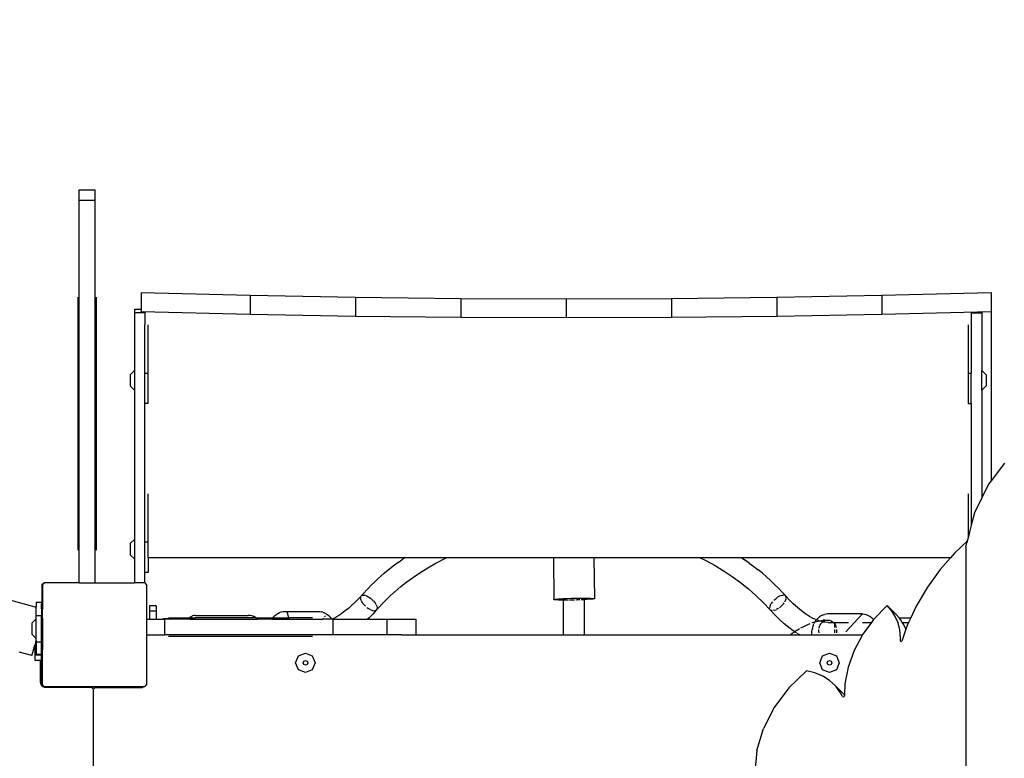
# Model space of a CAD drawing. Units: millimetres. Extents: x 5392 to 9426, y -658 to 2040.
# Drawn here: x 7869 to 7945, y 1220 to 1276 of the extents above; entities that cross this region are included whole.
import ezdxf

# ---------------------------------------------------------------- set-up
doc = ezdxf.new("R2010")
doc.units = ezdxf.units.MM
doc.header["$LTSCALE"] = 100
doc.header["$PDSIZE"] = -1
doc.layers.add('VP-DIM', color=7, linetype='Continuous')
doc.layers.add('VP-HIC', color=6, linetype='Continuous')
doc.layers.add('VP-EQ', color=7, linetype='Continuous', true_color=0x8a3492)
doc.dimstyles.new('Strefa', dxfattribs={"dimtxt": 14, "dimasz": 20, "dimexe": 20, "dimexo": 50, "dimgap": 20, "dimtad": 0, "dimdec": 0, "dimzin": 0, "dimdsep": 46, "dimtxsty": 'Standard', "dimcen": 0.09, "dimadec": 0, "dimazin": 0, "dimtfac": 1, "dimtdec": 4, "dimtofl": 0, "dimtmove": 0, "dimatfit": 3, "dimfxl": 70, "dimfxlon": 1, "dimtolj": 1, "dimtzin": 0, "dimarcsym": 0})

# ---------------------------------------------------------------- blocks, each defined once
blk = doc.blocks.new('*D136')
at = {"layer": 'Defpoints', "color": 0}
for p in [(9072.647, 2019.695), (6679.96, 1549.472), (9072.647, 609.919)]:
    blk.add_point(p, dxfattribs=at)
at = {"layer": 'VP-DIM', "color": 0, "lineweight": -2}
for p, q in [((6679.96, 1949.695), (6679.96, 2039.695)), ((9072.647, 1949.695), (9072.647, 2039.695)), ((6699.96, 2019.695), (7840.762, 2019.695)), ((9052.647, 2019.695), (7932.096, 2019.695))]:
    blk.add_line(p, q, dxfattribs=at)
at = {"layer": 'VP-DIM', "color": 0}
for points in [[(6699.96, 2023.029), (6699.96, 2016.362), (6679.96, 2019.695)], [(9052.647, 2016.362), (9052.647, 2023.029), (9072.647, 2019.695)]]:
    blk.add_solid(points, dxfattribs=at)
at = {"layer": 'VP-DIM', "color": 0, "insert": (7886.429, 2019.695), "char_height": 14, "attachment_point": 5}
blk.add_mtext('\\A1;2393', dxfattribs=at)
blk = doc.blocks.new('*D137')
at = {"layer": 'Defpoints', "color": 0}
for p in [(6840.361, 1709.902), (7271.002, -658.046), (9405.681, -658.046)]:
    blk.add_point(p, dxfattribs=at)
at = {"layer": 'VP-DIM', "color": 0, "lineweight": -2}
for p, q in [((9335.681, 1709.902), (9425.681, 1709.902)), ((9405.681, 1689.902), (9405.681, 580.927)), ((9405.681, -638.046), (9405.681, 489.594)), ((9335.681, -658.046), (9425.681, -658.046))]:
    blk.add_line(p, q, dxfattribs=at)
at = {"layer": 'VP-DIM', "color": 0}
for points in [[(9409.015, 1689.902), (9402.348, 1689.902), (9405.681, 1709.902)], [(9402.348, -638.046), (9409.015, -638.046), (9405.681, -658.046)]]:
    blk.add_solid(points, dxfattribs=at)
at = {"layer": 'VP-DIM', "color": 0, "insert": (9405.681, 535.261), "char_height": 14, "attachment_point": 5, "rotation": 90}
blk.add_mtext('\\A1;2368', dxfattribs=at)
blk = doc.blocks.new('*D138')
at = {"layer": 'Defpoints', "color": 0}
for p in [(8900.873, 1912.837), (6853.716, 1481.038), (8900.873, 680.636)]:
    blk.add_point(p, dxfattribs=at)
at = {"layer": 'VP-HIC', "color": 0, "lineweight": -2}
for p, q in [((6853.716, 1842.837), (6853.716, 1932.837)), ((8900.873, 1842.837), (8900.873, 1932.837)), ((6873.716, 1912.837), (7839.288, 1912.837)), ((8880.873, 1912.837), (7925.955, 1912.837))]:
    blk.add_line(p, q, dxfattribs=at)
at = {"layer": 'VP-HIC', "color": 0}
for points in [[(6873.716, 1916.17), (6873.716, 1909.504), (6853.716, 1912.837)], [(8880.873, 1909.504), (8880.873, 1916.17), (8900.873, 1912.837)]]:
    blk.add_solid(points, dxfattribs=at)
at = {"layer": 'VP-HIC', "color": 0, "insert": (7882.622, 1912.837), "char_height": 14, "attachment_point": 5}
blk.add_mtext('\\A1;2050', dxfattribs=at)
blk = doc.blocks.new('*D139')
at = {"layer": 'Defpoints', "color": 0}
for p in [(6907.818, 1532.827), (7293.886, -458.046), (9214.209, -458.046)]:
    blk.add_point(p, dxfattribs=at)
at = {"layer": 'VP-HIC', "color": 0, "lineweight": -2}
for p, q in [((9144.209, 1532.827), (9234.209, 1532.827)), ((9214.209, 1512.827), (9214.209, 574.559)), ((9214.209, -438.046), (9214.209, 490.225)), ((9144.209, -458.046), (9234.209, -458.046))]:
    blk.add_line(p, q, dxfattribs=at)
at = {"layer": 'VP-HIC', "color": 0}
for points in [[(9217.542, 1512.827), (9210.875, 1512.827), (9214.209, 1532.827)], [(9210.875, -438.046), (9217.542, -438.046), (9214.209, -458.046)]]:
    blk.add_solid(points, dxfattribs=at)
at = {"layer": 'VP-HIC', "color": 0, "insert": (9214.209, 532.392), "char_height": 14, "attachment_point": 5, "rotation": 90}
blk.add_mtext('\\A1;2000', dxfattribs=at)
blk = doc.blocks.new('3260__')
at = {"layer": 'VP-EQ', "color": 0}
for p, q in [((7908.349, -1224.683), (7909.549, -1224.683)), ((7908.349, -1225.481), (7908.349, -1224.683)), ((7909.549, -1224.683), (7909.549, -1225.481)), ((7908.349, -1225.481), (7909.549, -1225.481)), ((7908.349, -1254.822), (7908.349, -1225.481)), ((7909.549, -1225.481), (7909.549, -1254.822)), ((7913.104, -1232.565), (7921.482, -1232.778)), ((7913.104, -1232.565), (7913.104, -1233.873)), ((7969.926, -1232.778), (7978.304, -1232.565)), ((7978.304, -1232.565), (7978.304, -1234.014)), ((7908.249, -1232.909), (7908.249, -1252.305)), ((7909.649, -1232.909), (7909.649, -1252.305)), ((7921.482, -1232.778), (7929.546, -1232.923)), ((7921.482, -1232.778), (7921.482, -1234.226)), ((7929.546, -1232.923), (7929.546, -1234.372)), ((7929.546, -1232.923), (7937.622, -1233.011)), ((7937.622, -1233.011), (7945.704, -1233.04)), ((7937.622, -1233.011), (7937.622, -1234.46)), ((7945.704, -1233.04), (7953.787, -1233.011)), ((7945.704, -1233.04), (7945.704, -1234.489)), ((7953.787, -1233.011), (7961.863, -1232.923)), ((7953.787, -1233.011), (7953.787, -1234.46)), ((7961.863, -1232.923), (7969.926, -1232.778)), ((7961.863, -1232.923), (7961.863, -1234.372)), ((7969.926, -1232.778), (7969.926, -1234.226)), ((7912.591, -1233.873), (7912.591, -1234.109)), ((7913.104, -1233.873), (7912.591, -1233.873)), ((7913.104, -1233.873), (7913.104, -1234.014)), ((7913.104, -1234.092), (7913.104, -1234.014)), ((7913.104, -1234.014), (7921.482, -1234.226)), ((7913.391, -1234.092), (7913.391, -1234.109)), ((7969.926, -1234.226), (7978.304, -1234.014)), ((7976.791, -1234.092), (7976.791, -1234.109)), ((7977.591, -1234.092), (7977.591, -1234.109)), ((7978.304, -1234.014), (7978.304, -1246.993)), ((7913.391, -1234.109), (7912.591, -1234.109)), ((7912.591, -1234.109), (7912.591, -1238.539)), ((7913.391, -1234.109), (7913.391, -1235.052)), ((7921.482, -1234.226), (7929.546, -1234.372)), ((7929.546, -1234.372), (7937.622, -1234.46)), ((7937.622, -1234.46), (7945.704, -1234.489)), ((7945.704, -1234.489), (7953.787, -1234.46)), ((7953.787, -1234.46), (7961.863, -1234.372)), ((7961.863, -1234.372), (7969.926, -1234.226)), ((7976.791, -1234.109), (7977.591, -1234.109)), ((7976.791, -1234.109), (7976.791, -1235.051)), ((7977.591, -1234.109), (7977.591, -1238.539)), ((7913.391, -1238.759), (7913.391, -1235.052)), ((7913.641, -1238.759), (7913.641, -1235.052)), ((7976.541, -1235.051), (7976.541, -1238.758)), ((7976.791, -1235.051), (7976.791, -1238.758)), ((7912.591, -1238.539), (7912.264, -1238.862)), ((7912.591, -1238.539), (7912.591, -1240.039)), ((7977.591, -1238.539), (7977.919, -1238.862)), ((7977.591, -1240.039), (7977.591, -1238.539)), ((7912.264, -1238.862), (7912.264, -1239.717)), ((7913.641, -1238.759), (7913.391, -1238.759)), ((7913.391, -1241.082), (7913.391, -1238.759)), ((7913.641, -1241.082), (7913.641, -1238.759)), ((7976.541, -1238.758), (7976.791, -1238.758)), ((7976.541, -1238.758), (7976.541, -1241.081)), ((7976.791, -1241.081), (7976.791, -1238.758)), ((7977.919, -1238.862), (7977.919, -1239.717)), ((7912.591, -1240.039), (7912.264, -1239.717)), ((7912.591, -1240.039), (7912.591, -1251.489)), ((7977.591, -1240.039), (7977.919, -1239.717)), ((7977.591, -1240.039), (7977.591, -1248.304)), ((7913.641, -1241.082), (7913.391, -1241.082)), ((7913.391, -1251.7), (7913.391, -1241.082)), ((7976.541, -1241.081), (7976.791, -1241.081)), ((7976.791, -1241.081), (7976.791, -1247.992)), ((7867.117, -1246.019), (7905.064, -1256.698)), ((7979.336, -1245.636), (7978.304, -1246.993)), ((7978.1, -1247.26), (7977.591, -1248.304)), ((7978.304, -1246.993), (7978.1, -1247.26)), ((7913.641, -1251.7), (7913.641, -1247.993)), ((7976.541, -1247.992), (7976.541, -1251.383)), ((7976.791, -1247.992), (7976.791, -1250.401)), ((7977.591, -1248.304), (7977.035, -1249.445)), ((7977.035, -1249.445), (7976.791, -1250.401)), ((7976.791, -1250.401), (7976.541, -1251.383)), ((7976.541, -1251.383), (7976.477, -1251.634)), ((7912.591, -1251.489), (7912.264, -1251.811)), ((7912.264, -1251.811), (7912.264, -1252.666)), ((7912.591, -1251.489), (7912.591, -1252.989)), ((7913.641, -1251.7), (7913.391, -1251.7)), ((7913.391, -1254.023), (7913.391, -1251.7)), ((7913.641, -1252.907), (7913.641, -1251.7)), ((7976.477, -1251.634), (7975.535, -1252.524)), ((7976.379, -1252.058), (7976.445, -1251.76)), ((7976.379, -1252.058), (7976.379, -1270.426)), ((7976.477, -1251.634), (7976.445, -1251.76)), ((7912.591, -1252.989), (7912.264, -1252.666)), ((7912.591, -1252.989), (7912.591, -1254.822)), ((7933.33, -1252.907), (7913.641, -1252.907)), ((7913.641, -1252.907), (7913.641, -1254.023)), ((7933.33, -1252.907), (7933.103, -1253.062)), ((7936.528, -1252.907), (7933.33, -1252.907)), ((7935.817, -1253.268), (7936.404, -1252.965)), ((7936.404, -1252.965), (7936.528, -1252.907)), ((7944.728, -1252.907), (7936.528, -1252.907)), ((7944.728, -1252.907), (7944.774, -1256.098)), ((7947.839, -1252.907), (7944.728, -1252.907)), ((7947.839, -1252.907), (7947.884, -1256.025)), ((7955.996, -1252.907), (7947.839, -1252.907)), ((7955.996, -1252.907), (7956.413, -1253.11)), ((7959.19, -1252.907), (7955.996, -1252.907)), ((7959.19, -1252.907), (7959.403, -1253.051)), ((7975.198, -1252.907), (7959.19, -1252.907)), ((7975.198, -1252.907), (7974.411, -1253.799)), ((7975.535, -1252.524), (7975.198, -1252.907)), ((7932.541, -1253.471), (7932.052, -1253.853)), ((7932.82, -1253.264), (7932.541, -1253.471)), ((7932.82, -1253.264), (7933.103, -1253.062)), ((7934.552, -1254.016), (7935.106, -1253.671)), ((7935.106, -1253.671), (7935.676, -1253.345)), ((7935.676, -1253.345), (7935.817, -1253.268)), ((7956.413, -1253.11), (7957.133, -1253.5)), ((7957.133, -1253.5), (7957.785, -1253.89)), ((7959.754, -1253.301), (7959.403, -1253.051)), ((7959.754, -1253.301), (7960.098, -1253.558)), ((7960.098, -1253.558), (7960.434, -1253.822)), ((7913.387, -1254.822), (7913.391, -1254.023)), ((7913.641, -1254.023), (7913.391, -1254.023)), ((7931.504, -1254.315), (7931.25, -1254.542)), ((7931.764, -1254.092), (7931.504, -1254.315)), ((7931.764, -1254.092), (7931.788, -1254.072)), ((7932.052, -1253.853), (7931.788, -1254.072)), ((7933.493, -1254.757), (7934.013, -1254.378)), ((7934.013, -1254.378), (7934.552, -1254.016)), ((7957.785, -1253.89), (7957.812, -1253.908)), ((7957.812, -1253.908), (7957.829, -1253.918)), ((7957.829, -1253.918), (7958.453, -1254.332)), ((7958.453, -1254.332), (7959.095, -1254.801)), ((7960.763, -1254.092), (7960.434, -1253.822)), ((7960.763, -1254.092), (7961.084, -1254.368)), ((7961.397, -1254.651), (7961.084, -1254.368)), ((7974.411, -1253.799), (7973.418, -1255.163)), ((7905.518, -1254.93), (7905.667, -1254.822)), ((7905.518, -1256.826), (7905.518, -1254.93)), ((7905.544, -1254.99), (7905.667, -1254.822)), ((7905.544, -1254.99), (7905.544, -1256.834)), ((7908.349, -1254.822), (7905.667, -1254.822)), ((7908.349, -1254.822), (7909.549, -1254.822)), ((7909.549, -1254.822), (7912.591, -1254.822)), ((7913.387, -1254.822), (7912.591, -1254.822)), ((7913.387, -1254.822), (7913.544, -1255.038)), ((7913.544, -1257.605), (7913.544, -1255.038)), ((7930.086, -1255.704), (7930.518, -1255.247)), ((7930.518, -1255.247), (7930.756, -1255.008)), ((7930.756, -1255.008), (7931, -1254.773)), ((7931, -1254.773), (7931.25, -1254.542)), ((7932.577, -1255.5), (7933.039, -1255.111)), ((7933.039, -1255.111), (7933.493, -1254.757)), ((7959.095, -1254.801), (7959.71, -1255.294)), ((7961.397, -1254.651), (7961.698, -1254.937)), ((7961.698, -1254.937), (7961.991, -1255.228)), ((7962.275, -1255.525), (7961.991, -1255.228)), ((7973.418, -1255.163), (7972.567, -1256.598)), ((7929.953, -1255.859), (7929.752, -1256.074)), ((7929.931, -1255.927), (7929.93, -1256.009)), ((7929.952, -1256.103), (7929.93, -1256.009)), ((7929.953, -1255.859), (7929.931, -1255.927)), ((7929.996, -1255.809), (7929.953, -1255.859)), ((7930.004, -1255.805), (7929.996, -1255.809)), ((7930.004, -1255.805), (7930.086, -1255.704)), ((7930.004, -1255.805), (7930.059, -1255.778)), ((7930.059, -1255.778), (7930.139, -1255.766)), ((7930.139, -1255.766), (7930.234, -1255.775)), ((7930.34, -1255.804), (7930.234, -1255.775)), ((7930.34, -1255.804), (7930.444, -1255.848)), ((7930.454, -1255.852), (7930.444, -1255.848)), ((7930.454, -1255.852), (7930.569, -1255.915)), ((7930.572, -1255.917), (7930.569, -1255.915)), ((7930.572, -1255.917), (7930.691, -1255.997)), ((7930.691, -1255.997), (7930.805, -1256.09)), ((7931.666, -1256.361), (7932.112, -1255.923)), ((7932.112, -1255.923), (7932.553, -1255.52)), ((7932.553, -1255.52), (7932.577, -1255.5)), ((7945.728, -1256.019), (7946.123, -1256.005)), ((7946.123, -1256.005), (7946.532, -1255.996)), ((7946.532, -1255.996), (7946.928, -1255.991)), ((7946.928, -1255.991), (7947.082, -1255.992)), ((7947.082, -1255.992), (7947.082, -1256.115)), ((7947.082, -1255.992), (7947.283, -1255.992)), ((7947.283, -1255.992), (7947.573, -1255.999)), ((7947.573, -1255.999), (7947.778, -1256.01)), ((7947.778, -1256.01), (7947.884, -1256.025)), ((7959.71, -1255.294), (7960.295, -1255.811)), ((7960.295, -1255.811), (7960.844, -1256.343)), ((7961.787, -1256.036), (7961.929, -1255.933)), ((7962.073, -1255.852), (7961.929, -1255.933)), ((7962.211, -1255.796), (7962.073, -1255.852)), ((7962.211, -1255.796), (7962.336, -1255.769)), ((7962.275, -1255.525), (7962.524, -1255.804)), ((7962.442, -1255.771), (7962.336, -1255.769)), ((7962.524, -1255.804), (7962.442, -1255.771)), ((7962.577, -1255.864), (7962.524, -1255.804)), ((7962.828, -1256.132), (7962.577, -1255.864)), ((7962.599, -1255.949), (7962.577, -1255.864)), ((7962.591, -1256.03), (7962.599, -1255.949)), ((7905.064, -1256.303), (7905.464, -1256.303)), ((7905.064, -1256.303), (7905.064, -1256.698)), ((7905.064, -1257.328), (7905.064, -1256.698)), ((7905.464, -1256.303), (7905.464, -1256.444)), ((7905.464, -1256.749), (7905.464, -1256.444)), ((7905.464, -1256.811), (7905.464, -1256.749)), ((7913.764, -1256.588), (7913.761, -1256.588)), ((7913.761, -1256.588), (7913.761, -1256.97)), ((7913.765, -1256.97), (7913.764, -1256.588)), ((7914.264, -1256.588), (7913.764, -1256.588)), ((7914.264, -1256.588), (7914.265, -1256.97)), ((7929.258, -1256.559), (7929.009, -1256.777)), ((7929.506, -1256.324), (7929.258, -1256.559)), ((7929.752, -1256.074), (7929.506, -1256.324)), ((7929.952, -1256.103), (7929.984, -1256.182)), ((7930.057, -1256.314), (7930.005, -1256.224)), ((7930.116, -1256.397), (7930.057, -1256.314)), ((7930.121, -1256.403), (7930.136, -1256.424)), ((7930.136, -1256.424), (7930.231, -1256.532)), ((7930.31, -1256.608), (7930.231, -1256.532)), ((7930.421, -1256.702), (7930.451, -1256.727)), ((7930.451, -1256.727), (7930.542, -1256.788)), ((7930.805, -1256.09), (7930.911, -1256.192)), ((7930.927, -1256.209), (7931.005, -1256.3)), ((7931.005, -1256.3), (7931.085, -1256.41)), ((7931.147, -1256.518), (7931.085, -1256.41)), ((7931.147, -1256.518), (7931.19, -1256.621)), ((7931.19, -1256.621), (7931.212, -1256.715)), ((7931.212, -1256.715), (7931.211, -1256.797)), ((7931.268, -1256.784), (7931.666, -1256.361)), ((7944.774, -1256.098), (7944.88, -1256.077)), ((7944.775, -1256.116), (7944.774, -1256.098)), ((7944.881, -1256.131), (7944.775, -1256.116)), ((7944.88, -1256.077), (7945.084, -1256.057)), ((7945.086, -1256.143), (7944.881, -1256.131)), ((7945.084, -1256.057), (7945.373, -1256.037)), ((7945.376, -1256.149), (7945.086, -1256.143)), ((7945.373, -1256.037), (7945.484, -1256.031)), ((7945.484, -1256.149), (7945.376, -1256.149)), ((7945.484, -1256.031), (7945.728, -1256.019)), ((7945.484, -1256.031), (7945.484, -1256.149)), ((7945.484, -1256.149), (7945.484, -1258.802)), ((7945.537, -1256.149), (7945.484, -1256.149)), ((7945.61, -1256.15), (7945.56, -1256.149)), ((7945.731, -1256.15), (7945.642, -1256.15)), ((7945.879, -1256.148), (7945.731, -1256.15)), ((7946.03, -1256.147), (7945.977, -1256.147)), ((7946.127, -1256.146), (7946.053, -1256.146)), ((7946.344, -1256.14), (7946.127, -1256.146)), ((7946.536, -1256.136), (7946.454, -1256.138)), ((7946.749, -1256.128), (7946.536, -1256.136)), ((7946.932, -1256.122), (7946.87, -1256.124)), ((7947.082, -1256.115), (7946.932, -1256.122)), ((7947.286, -1256.105), (7947.082, -1256.115)), ((7947.082, -1256.115), (7947.082, -1258.802)), ((7947.575, -1256.085), (7947.286, -1256.105)), ((7947.779, -1256.064), (7947.575, -1256.085)), ((7947.885, -1256.044), (7947.779, -1256.064)), ((7947.884, -1256.025), (7947.885, -1256.044)), ((7960.844, -1256.343), (7961.336, -1256.86)), ((7961.324, -1256.669), (7961.314, -1256.775)), ((7961.366, -1256.548), (7961.324, -1256.669)), ((7961.366, -1256.548), (7961.437, -1256.418)), ((7961.535, -1256.284), (7961.437, -1256.418)), ((7961.653, -1256.155), (7961.787, -1256.036)), ((7962.126, -1256.688), (7962.065, -1256.732)), ((7962.126, -1256.688), (7962.259, -1256.569)), ((7962.259, -1256.569), (7962.378, -1256.44)), ((7962.378, -1256.44), (7962.442, -1256.353)), ((7962.486, -1256.287), (7962.547, -1256.176)), ((7962.547, -1256.176), (7962.589, -1256.055)), ((7962.59, -1256.043), (7962.589, -1256.055)), ((7963.136, -1256.436), (7962.828, -1256.132)), ((7963.446, -1256.716), (7963.136, -1256.436)), ((7963.757, -1256.97), (7963.446, -1256.716)), ((7970.325, -1256.562), (7969.322, -1257.603)), ((7970.677, -1256.951), (7970.325, -1256.562)), ((7970.995, -1257.233), (7970.325, -1256.562)), ((7972.567, -1256.598), (7972.141, -1257.508)), ((7905.064, -1257.328), (7905.464, -1257.328)), ((7905.064, -1257.589), (7905.064, -1257.328)), ((7905.464, -1256.811), (7905.464, -1256.816)), ((7905.464, -1256.811), (7905.518, -1256.826)), ((7905.464, -1256.816), (7905.464, -1257.328)), ((7905.465, -1257.811), (7905.464, -1257.328)), ((7905.518, -1256.826), (7905.544, -1256.834)), ((7905.518, -1257.621), (7905.518, -1256.826)), ((7905.544, -1257.528), (7905.544, -1256.834)), ((7913.761, -1256.97), (7913.761, -1257.605)), ((7913.761, -1256.97), (7913.765, -1256.97)), ((7913.765, -1257.605), (7913.765, -1256.97)), ((7913.765, -1256.97), (7914.265, -1256.97)), ((7914.265, -1256.97), (7914.265, -1257.605)), ((7915.217, -1257.505), (7916.766, -1257.505)), ((7916.686, -1257.57), (7916.766, -1257.505)), ((7916.766, -1257.505), (7916.77, -1257.502)), ((7916.77, -1257.502), (7916.86, -1257.444)), ((7916.77, -1257.502), (7917.251, -1257.505)), ((7916.86, -1257.444), (7916.955, -1257.397)), ((7916.955, -1257.397), (7917.053, -1257.362)), ((7917.066, -1257.358), (7917.053, -1257.362)), ((7917.167, -1257.336), (7917.066, -1257.358)), ((7917.27, -1257.325), (7917.167, -1257.336)), ((7921.907, -1257.505), (7917.251, -1257.505)), ((7917.27, -1257.325), (7921.318, -1257.326)), ((7921.466, -1257.328), (7921.318, -1257.326)), ((7921.611, -1257.356), (7921.466, -1257.328)), ((7921.751, -1257.408), (7921.611, -1257.356)), ((7921.751, -1257.408), (7921.705, -1257.486)), ((7921.883, -1257.485), (7921.751, -1257.408)), ((7921.907, -1257.505), (7921.883, -1257.485)), ((7922.004, -1257.583), (7921.907, -1257.505)), ((7921.907, -1257.505), (7923.196, -1257.505)), ((7923.131, -1257.593), (7923.196, -1257.505)), ((7923.196, -1257.505), (7923.227, -1257.463)), ((7923.196, -1257.505), (7924.449, -1257.505)), ((7923.227, -1257.463), (7923.335, -1257.347)), ((7923.335, -1257.347), (7923.455, -1257.247)), ((7923.455, -1257.247), (7923.584, -1257.164)), ((7923.584, -1257.164), (7923.72, -1257.1)), ((7923.72, -1257.1), (7923.862, -1257.055)), ((7923.862, -1257.055), (7924.008, -1257.029)), ((7924.008, -1257.029), (7924.155, -1257.024)), ((7924.155, -1257.024), (7926.355, -1257.024)), ((7924.199, -1257.029), (7926.355, -1257.024)), ((7924.449, -1257.505), (7924.301, -1257.04)), ((7924.481, -1257.605), (7924.449, -1257.505)), ((7926.249, -1257.505), (7924.449, -1257.505)), ((7926.355, -1257.024), (7926.725, -1257.024)), ((7926.725, -1257.024), (7926.829, -1257.031)), ((7926.829, -1257.031), (7926.932, -1257.049)), ((7926.954, -1257.054), (7926.932, -1257.049)), ((7927.055, -1257.082), (7926.954, -1257.054)), ((7927.055, -1257.082), (7927.153, -1257.119)), ((7927.249, -1257.166), (7927.153, -1257.119)), ((7927.258, -1257.343), (7927.185, -1257.433)), ((7927.249, -1257.166), (7927.341, -1257.222)), ((7927.341, -1257.222), (7927.428, -1257.287)), ((7927.443, -1257.299), (7927.428, -1257.287)), ((7927.525, -1257.372), (7927.443, -1257.299)), ((7927.525, -1257.372), (7927.601, -1257.452)), ((7927.601, -1257.452), (7927.671, -1257.539)), ((7928.108, -1257.421), (7927.868, -1257.549)), ((7928.263, -1257.329), (7928.108, -1257.421)), ((7928.271, -1257.323), (7928.263, -1257.329)), ((7928.51, -1257.163), (7928.271, -1257.323)), ((7928.35, -1257.276), (7928.271, -1257.323)), ((7928.759, -1256.979), (7928.51, -1257.163)), ((7929.009, -1256.777), (7928.759, -1256.979)), ((7930.594, -1257.495), (7930.478, -1257.605)), ((7930.556, -1256.798), (7930.569, -1256.807)), ((7930.569, -1256.807), (7930.572, -1256.809)), ((7930.688, -1256.872), (7930.572, -1256.809)), ((7930.871, -1257.213), (7930.594, -1257.495)), ((7930.688, -1256.872), (7930.802, -1256.92)), ((7930.802, -1256.92), (7930.863, -1256.936)), ((7931.138, -1256.919), (7930.871, -1257.213)), ((7930.89, -1256.944), (7930.908, -1256.949)), ((7930.908, -1256.949), (7931.003, -1256.958)), ((7931.083, -1256.946), (7931.003, -1256.958)), ((7931.138, -1256.919), (7931.083, -1256.946)), ((7931.138, -1256.919), (7931.146, -1256.915)), ((7931.146, -1256.915), (7931.163, -1256.895)), ((7931.163, -1256.895), (7931.169, -1256.889)), ((7931.169, -1256.889), (7931.186, -1256.868)), ((7931.186, -1256.868), (7931.189, -1256.865)), ((7931.189, -1256.865), (7931.211, -1256.797)), ((7931.189, -1256.865), (7931.241, -1256.807)), ((7931.241, -1256.807), (7931.268, -1256.784)), ((7961.336, -1256.86), (7961.314, -1256.775)), ((7961.389, -1256.921), (7961.336, -1256.86)), ((7961.734, -1257.292), (7961.389, -1256.921)), ((7961.471, -1256.953), (7961.389, -1256.921)), ((7961.489, -1256.953), (7961.471, -1256.953)), ((7961.577, -1256.955), (7961.568, -1256.955)), ((7961.702, -1256.928), (7961.577, -1256.955)), ((7961.702, -1256.928), (7961.82, -1256.88)), ((7962.082, -1257.637), (7961.734, -1257.292)), ((7961.983, -1256.791), (7961.858, -1256.862)), ((7962.004, -1256.776), (7961.983, -1256.791)), ((7964.068, -1257.197), (7963.757, -1256.97)), ((7964.376, -1257.396), (7964.068, -1257.197)), ((7964.563, -1257.504), (7964.376, -1257.396)), ((7964.563, -1257.504), (7964.607, -1257.524)), ((7964.964, -1257.595), (7965.043, -1257.518)), ((7965.058, -1257.507), (7965.043, -1257.518)), ((7965.058, -1257.507), (7965.143, -1257.438)), ((7965.232, -1257.377), (7965.143, -1257.438)), ((7965.326, -1257.326), (7965.232, -1257.377)), ((7965.423, -1257.283), (7965.326, -1257.326)), ((7965.423, -1257.283), (7965.523, -1257.251)), ((7965.647, -1257.223), (7965.523, -1257.251)), ((7965.751, -1257.211), (7965.647, -1257.223)), ((7965.855, -1257.208), (7965.751, -1257.211)), ((7965.865, -1257.209), (7965.855, -1257.208)), ((7966.187, -1257.209), (7965.865, -1257.209)), ((7968.447, -1257.208), (7966.187, -1257.209)), ((7968.3, -1257.213), (7966.187, -1257.209)), ((7967.17, -1258.571), (7968.447, -1257.208)), ((7968.447, -1257.208), (7968.593, -1257.223)), ((7968.593, -1257.223), (7968.737, -1257.259)), ((7968.737, -1257.259), (7968.877, -1257.314)), ((7968.877, -1257.314), (7969.009, -1257.387)), ((7969.009, -1257.387), (7969.134, -1257.479)), ((7969.134, -1257.479), (7969.248, -1257.587)), ((7970.961, -1257.398), (7970.677, -1256.951)), ((7971.173, -1257.895), (7970.961, -1257.398)), ((7971.243, -1257.508), (7970.995, -1257.233)), ((7971.243, -1257.508), (7972.141, -1257.508)), ((7971.348, -1257.623), (7971.243, -1257.508)), ((7972.141, -1257.508), (7971.978, -1257.857)), ((7905.064, -1257.589), (7904.736, -1257.911)), ((7904.736, -1257.911), (7904.736, -1258.766)), ((7905.064, -1259.089), (7905.064, -1257.589)), ((7905.464, -1257.815), (7905.465, -1257.811)), ((7905.465, -1258.131), (7905.464, -1257.815)), ((7905.464, -1259.356), (7905.465, -1258.131)), ((7905.465, -1257.811), (7905.518, -1257.621)), ((7905.518, -1257.621), (7905.544, -1257.528)), ((7905.518, -1259.933), (7905.518, -1257.621)), ((7905.544, -1257.528), (7905.544, -1259.959)), ((7913.544, -1257.605), (7913.761, -1257.605)), ((7913.544, -1258.805), (7913.544, -1257.605)), ((7913.761, -1257.605), (7913.765, -1257.605)), ((7913.765, -1257.605), (7914.265, -1257.605)), ((7914.265, -1257.605), (7914.736, -1257.605)), ((7914.736, -1257.59), (7914.829, -1257.59)), ((7914.736, -1257.59), (7914.736, -1257.605)), ((7914.736, -1257.605), (7914.829, -1257.605)), ((7914.829, -1257.59), (7914.829, -1257.605)), ((7915.009, -1257.59), (7914.829, -1257.59)), ((7914.829, -1257.605), (7914.934, -1257.605)), ((7914.934, -1258.805), (7914.934, -1257.605)), ((7915.009, -1257.605), (7914.934, -1257.605)), ((7915.009, -1257.59), (7915.009, -1257.605)), ((7915.336, -1257.59), (7915.009, -1257.59)), ((7915.336, -1257.605), (7915.009, -1257.605)), ((7915.336, -1257.59), (7915.336, -1257.605)), ((7915.423, -1257.59), (7915.336, -1257.59)), ((7915.423, -1257.605), (7915.336, -1257.605)), ((7915.423, -1257.605), (7915.423, -1257.59)), ((7915.423, -1257.59), (7915.75, -1257.59)), ((7915.75, -1257.605), (7915.423, -1257.605)), ((7915.75, -1257.59), (7915.75, -1257.605)), ((7915.75, -1257.59), (7915.93, -1257.59)), ((7915.93, -1257.605), (7915.75, -1257.605)), ((7915.93, -1257.59), (7916.024, -1257.59)), ((7915.93, -1257.605), (7915.93, -1257.59)), ((7916.024, -1257.605), (7915.93, -1257.605)), ((7916.024, -1257.59), (7916.024, -1257.605)), ((7916.024, -1257.59), (7916.357, -1257.59)), ((7916.373, -1257.605), (7916.024, -1257.605)), ((7916.357, -1257.59), (7916.373, -1257.605)), ((7916.667, -1257.59), (7916.357, -1257.59)), ((7916.652, -1257.605), (7916.373, -1257.605)), ((7916.652, -1257.605), (7916.667, -1257.59)), ((7916.881, -1257.605), (7916.652, -1257.605)), ((7916.667, -1257.59), (7916.686, -1257.57)), ((7916.865, -1257.59), (7916.667, -1257.59)), ((7916.865, -1257.59), (7916.881, -1257.605)), ((7916.881, -1257.605), (7921.634, -1257.605)), ((7921.65, -1257.578), (7921.634, -1257.605)), ((7921.634, -1257.605), (7922.023, -1257.605)), ((7922.023, -1257.605), (7922.004, -1257.583)), ((7923.124, -1257.605), (7922.023, -1257.605)), ((7923.124, -1257.605), (7923.131, -1257.593)), ((7923.124, -1257.605), (7924.481, -1257.605)), ((7924.481, -1257.605), (7927.047, -1257.605)), ((7927.11, -1257.527), (7927.047, -1257.605)), ((7927.715, -1257.605), (7927.047, -1257.605)), ((7927.715, -1257.605), (7927.671, -1257.539)), ((7927.745, -1257.605), (7927.715, -1257.605)), ((7927.868, -1257.549), (7927.745, -1257.605)), ((7927.836, -1257.605), (7927.745, -1257.605)), ((7927.836, -1258.805), (7927.836, -1257.605)), ((7927.836, -1257.605), (7930.478, -1257.605)), ((7930.478, -1257.605), (7931.984, -1257.605)), ((7931.984, -1258.805), (7931.984, -1257.605)), ((7931.984, -1257.605), (7934.168, -1257.605)), ((7934.168, -1257.605), (7934.168, -1258.802)), ((7962.434, -1257.954), (7962.082, -1257.637)), ((7962.786, -1258.242), (7962.434, -1257.954)), ((7963.137, -1258.498), (7962.786, -1258.242)), ((7963.704, -1258.281), (7963.982, -1258.133)), ((7963.982, -1258.133), (7964.257, -1258.008)), ((7964.257, -1258.008), (7964.425, -1257.943)), ((7964.639, -1257.87), (7964.55, -1257.897)), ((7964.598, -1258.302), (7964.627, -1258.187)), ((7964.607, -1257.524), (7964.681, -1257.566)), ((7964.858, -1257.642), (7964.607, -1257.524)), ((7964.665, -1258.076), (7964.627, -1258.187)), ((7964.639, -1257.87), (7964.79, -1257.824)), ((7964.665, -1258.076), (7964.711, -1257.969)), ((7964.764, -1257.866), (7964.711, -1257.969)), ((7964.764, -1257.866), (7964.79, -1257.824)), ((7964.79, -1257.824), (7964.824, -1257.769)), ((7964.79, -1257.824), (7964.906, -1257.788)), ((7964.824, -1257.769), (7964.891, -1257.679)), ((7964.907, -1257.66), (7964.858, -1257.642)), ((7964.907, -1257.66), (7964.891, -1257.679)), ((7964.906, -1257.788), (7965.123, -1257.74)), ((7964.964, -1257.595), (7964.907, -1257.66)), ((7965.123, -1257.74), (7964.907, -1257.66)), ((7965.114, -1258.285), (7965.123, -1258.235)), ((7965.123, -1257.74), (7965.167, -1257.73)), ((7965.147, -1257.749), (7965.123, -1257.74)), ((7965.123, -1258.235), (7965.172, -1258.099)), ((7965.388, -1257.815), (7965.147, -1257.749)), ((7965.167, -1257.73), (7965.421, -1257.695)), ((7965.172, -1258.099), (7965.241, -1257.976)), ((7965.241, -1257.976), (7965.286, -1257.921)), ((7965.285, -1257.798), (7965.389, -1257.818)), ((7965.328, -1257.869), (7965.389, -1257.818)), ((7965.392, -1257.816), (7965.388, -1257.815)), ((7965.389, -1257.818), (7965.392, -1257.816)), ((7965.392, -1257.816), (7965.431, -1257.783)), ((7965.392, -1257.816), (7965.429, -1257.827)), ((7965.546, -1257.685), (7965.421, -1257.695)), ((7965.554, -1257.844), (7965.429, -1257.827)), ((7965.431, -1257.783), (7965.546, -1257.72)), ((7965.546, -1257.72), (7965.668, -1257.684)), ((7965.546, -1257.685), (7965.668, -1257.684)), ((7965.814, -1257.859), (7965.554, -1257.844)), ((7965.668, -1257.684), (7965.794, -1257.674)), ((7965.794, -1257.674), (7965.92, -1257.691)), ((7965.814, -1257.859), (7966.211, -1257.859)), ((7965.92, -1257.691), (7966.04, -1257.735)), ((7966.04, -1257.735), (7966.152, -1257.804)), ((7966.152, -1257.804), (7966.211, -1257.859)), ((7966.211, -1257.859), (7967.376, -1257.858)), ((7966.211, -1257.859), (7966.247, -1257.892)), ((7966.272, -1257.924), (7966.284, -1257.939)), ((7966.284, -1257.939), (7966.284, -1258.257)), ((7966.284, -1257.939), (7966.334, -1258.007)), ((7966.334, -1258.007), (7966.398, -1258.135)), ((7966.398, -1258.135), (7966.434, -1258.253)), ((7968.433, -1257.858), (7969.135, -1257.858)), ((7969.135, -1257.858), (7968.474, -1258.76)), ((7969.293, -1257.642), (7969.135, -1257.858)), ((7969.248, -1257.587), (7969.293, -1257.642)), ((7969.322, -1257.603), (7969.293, -1257.642)), ((7971.309, -1258.433), (7971.173, -1257.895)), ((7971.497, -1257.857), (7971.348, -1257.623)), ((7971.497, -1257.857), (7971.978, -1257.857)), ((7971.632, -1258.07), (7971.497, -1257.857)), ((7971.766, -1258.385), (7971.632, -1258.07)), ((7971.872, -1258.082), (7971.766, -1258.385)), ((7971.978, -1257.857), (7971.872, -1258.082)), ((7905.064, -1259.089), (7904.736, -1258.766)), ((7913.544, -1258.805), (7913.685, -1258.805)), ((7913.544, -1258.883), (7913.544, -1258.805)), ((7913.544, -1258.883), (7913.561, -1258.861)), ((7913.544, -1262.571), (7913.544, -1258.883)), ((7913.561, -1258.861), (7913.603, -1258.829)), ((7913.603, -1258.829), (7913.651, -1258.809)), ((7913.651, -1258.809), (7913.685, -1258.805)), ((7913.685, -1258.805), (7914.934, -1258.805)), ((7927.836, -1258.805), (7914.934, -1258.805)), ((7915.217, -1258.905), (7926.249, -1258.905)), ((7931.984, -1258.805), (7927.836, -1258.805)), ((7933.108, -1258.805), (7931.984, -1258.805)), ((7933.108, -1258.805), (7934.168, -1258.802)), ((7934.168, -1258.802), (7945.484, -1258.802)), ((7945.484, -1258.802), (7947.082, -1258.802)), ((7947.082, -1258.802), (7962.904, -1258.802)), ((7962.904, -1258.802), (7963.056, -1258.69)), ((7962.904, -1258.802), (7963.628, -1258.802)), ((7963.056, -1258.69), (7963.241, -1258.566)), ((7963.241, -1258.566), (7963.137, -1258.498)), ((7963.241, -1258.566), (7963.335, -1258.503)), ((7963.386, -1258.659), (7963.241, -1258.566)), ((7963.423, -1258.449), (7963.335, -1258.503)), ((7963.423, -1258.449), (7963.622, -1258.33)), ((7963.483, -1258.721), (7963.432, -1258.689)), ((7963.628, -1258.802), (7963.539, -1258.753)), ((7963.628, -1258.802), (7964.566, -1258.802)), ((7963.7, -1258.283), (7963.704, -1258.281)), ((7964.559, -1258.658), (7964.563, -1258.538)), ((7964.563, -1258.777), (7964.559, -1258.658)), ((7964.563, -1258.538), (7964.576, -1258.419)), ((7964.563, -1258.777), (7964.566, -1258.802)), ((7964.566, -1258.802), (7965.153, -1258.802)), ((7964.598, -1258.302), (7964.576, -1258.419)), ((7965.094, -1258.527), (7965.096, -1258.401)), ((7965.111, -1258.657), (7965.094, -1258.527)), ((7965.153, -1258.802), (7965.149, -1258.792)), ((7965.153, -1258.802), (7967.738, -1258.802)), ((7966.284, -1258.401), (7966.284, -1258.657)), ((7966.458, -1258.567), (7966.441, -1258.657)), ((7966.458, -1258.401), (7966.461, -1258.419)), ((7966.461, -1258.419), (7966.458, -1258.567)), ((7967.738, -1258.802), (7968.451, -1258.802)), ((7968.451, -1258.802), (7967.807, -1259.998)), ((7968.474, -1258.76), (7968.451, -1258.802)), ((7971.366, -1259.003), (7971.309, -1258.433)), ((7971.354, -1259.299), (7971.366, -1259.003)), ((7971.766, -1258.385), (7971.448, -1259.294)), ((7904.8, -1260.17), (7904.96, -1259.603)), ((7905.027, -1259.367), (7904.96, -1259.603)), ((7904.96, -1259.603), (7904.961, -1260.367)), ((7904.96, -1259.603), (7904.964, -1260.367)), ((7905.027, -1259.367), (7905.064, -1259.237)), ((7905.064, -1259.367), (7905.027, -1259.367)), ((7905.064, -1259.237), (7905.064, -1259.089)), ((7905.064, -1259.237), (7905.064, -1259.356)), ((7905.064, -1259.356), (7905.464, -1259.356)), ((7905.064, -1259.367), (7905.064, -1259.356)), ((7905.064, -1259.367), (7905.064, -1260.303)), ((7905.465, -1259.367), (7905.464, -1259.356)), ((7905.464, -1259.83), (7905.465, -1259.367)), ((7971.354, -1259.299), (7971.373, -1259.333)), ((7971.373, -1259.333), (7971.416, -1259.331)), ((7971.416, -1259.331), (7971.448, -1259.294)), ((7904.732, -1260.405), (7903.764, -1260.133)), ((7904.732, -1260.405), (7904.8, -1260.17)), ((7904.961, -1260.367), (7904.961, -1260.749)), ((7904.964, -1260.367), (7904.961, -1260.367)), ((7904.964, -1260.367), (7904.964, -1260.749)), ((7905.464, -1260.367), (7904.964, -1260.367)), ((7905.064, -1260.303), (7905.464, -1260.303)), ((7905.465, -1259.88), (7905.464, -1259.83)), ((7905.464, -1260.176), (7905.465, -1259.88)), ((7905.464, -1260.303), (7905.464, -1260.176)), ((7905.464, -1260.367), (7905.464, -1260.303)), ((7905.464, -1260.749), (7905.464, -1260.367)), ((7905.518, -1259.933), (7905.465, -1259.88)), ((7905.544, -1259.959), (7905.518, -1259.933)), ((7905.518, -1262.679), (7905.518, -1259.933)), ((7905.544, -1262.619), (7905.544, -1259.959)), ((7924.961, -1260.958), (7925.18, -1260.428)), ((7925.18, -1260.428), (7925.711, -1260.208)), ((7925.711, -1260.208), (7926.241, -1260.428)), ((7926.241, -1260.428), (7926.461, -1260.958)), ((7965.16, -1260.958), (7965.38, -1260.428)), ((7965.38, -1260.428), (7965.91, -1260.208)), ((7965.91, -1260.208), (7966.441, -1260.428)), ((7966.441, -1260.428), (7966.66, -1260.958)), ((7967.807, -1259.998), (7967.341, -1261.282)), ((7904.961, -1260.749), (7904.964, -1260.749)), ((7904.964, -1260.749), (7905.377, -1260.749)), ((7905.377, -1260.749), (7905.377, -1262.431)), ((7905.377, -1260.749), (7905.427, -1260.749)), ((7905.427, -1262.494), (7905.427, -1260.749)), ((7905.464, -1260.749), (7905.427, -1260.749)), ((7925.18, -1261.489), (7924.961, -1260.958)), ((7925.532, -1260.958), (7925.584, -1260.832)), ((7925.584, -1261.085), (7925.532, -1260.958)), ((7925.584, -1260.832), (7925.711, -1260.779)), ((7925.711, -1261.138), (7925.584, -1261.085)), ((7925.711, -1260.779), (7925.838, -1260.832)), ((7925.838, -1261.085), (7925.711, -1261.138)), ((7925.838, -1260.832), (7925.89, -1260.958)), ((7925.89, -1260.958), (7925.838, -1261.085)), ((7926.461, -1260.958), (7926.241, -1261.489)), ((7965.38, -1261.489), (7965.16, -1260.958)), ((7965.731, -1260.958), (7965.784, -1260.832)), ((7965.784, -1261.085), (7965.731, -1260.958)), ((7965.784, -1260.832), (7965.91, -1260.779)), ((7965.91, -1261.138), (7965.784, -1261.085)), ((7965.91, -1260.779), (7966.037, -1260.832)), ((7966.037, -1261.085), (7965.91, -1261.138)), ((7966.037, -1260.832), (7966.09, -1260.958)), ((7966.09, -1260.958), (7966.037, -1261.085)), ((7966.66, -1260.958), (7966.441, -1261.489)), ((7967.341, -1261.282), (7967.088, -1262.573)), ((7925.711, -1261.708), (7925.18, -1261.489)), ((7926.241, -1261.489), (7925.711, -1261.708)), ((7964.139, -1261.556), (7962.791, -1262.87)), ((7964.789, -1261.714), (7964.139, -1261.556)), ((7965.388, -1261.969), (7964.789, -1261.714)), ((7965.91, -1261.708), (7965.38, -1261.489)), ((7965.924, -1262.316), (7965.388, -1261.969)), ((7966.441, -1261.489), (7965.91, -1261.708)), ((7905.377, -1262.431), (7905.385, -1262.494)), ((7905.385, -1262.494), (7905.427, -1262.494)), ((7905.385, -1262.494), (7905.39, -1262.535)), ((7905.39, -1262.535), (7905.43, -1262.631)), ((7905.43, -1262.631), (7905.494, -1262.714)), ((7905.494, -1262.714), (7905.577, -1262.778)), ((7905.714, -1262.822), (7905.518, -1262.679)), ((7905.652, -1262.767), (7905.544, -1262.619)), ((7905.577, -1262.778), (7905.673, -1262.818)), ((7905.652, -1262.767), (7907.184, -1262.767)), ((7905.727, -1262.787), (7907.164, -1262.787)), ((7905.727, -1262.787), (7905.727, -1262.825)), ((7907.13, -1262.822), (7907.164, -1262.787)), ((7907.164, -1262.787), (7907.184, -1262.767)), ((7909.227, -1262.787), (7907.164, -1262.787)), ((7907.184, -1262.767), (7913.322, -1262.767)), ((7909.227, -1262.787), (7909.227, -1262.822)), ((7913.166, -1262.802), (7909.666, -1262.802)), ((7909.666, -1262.822), (7909.666, -1262.802)), ((7913.166, -1262.822), (7913.166, -1262.802)), ((7913.322, -1262.767), (7913.248, -1262.821)), ((7913.248, -1262.821), (7913.303, -1262.799)), ((7913.303, -1262.799), (7913.343, -1262.767)), ((7913.322, -1262.767), (7913.343, -1262.767)), ((7913.343, -1262.767), (7913.402, -1262.767)), ((7913.544, -1262.571), (7913.402, -1262.767)), ((7966.386, -1262.747), (7965.924, -1262.316)), ((7966.766, -1263.256), (7966.386, -1262.747)), ((7967.057, -1263.419), (7966.386, -1262.747)), ((7967.088, -1262.573), (7967.067, -1263.432)), ((7905.673, -1262.818), (7905.714, -1262.822)), ((7905.727, -1262.825), (7905.714, -1262.822)), ((7907.13, -1262.822), (7905.727, -1262.825)), ((7905.727, -1262.825), (7905.777, -1262.831)), ((7905.777, -1262.831), (7907.12, -1262.831)), ((7907.12, -1262.831), (7907.13, -1262.822)), ((7907.12, -1262.831), (7909.227, -1262.831)), ((7909.227, -1262.822), (7907.13, -1262.822)), ((7909.666, -1262.822), (7909.227, -1262.822)), ((7909.227, -1262.822), (7909.227, -1262.831)), ((7909.227, -1262.831), (7909.278, -1262.838)), ((7909.278, -1262.838), (7909.327, -1262.858)), ((7909.327, -1262.858), (7909.368, -1262.89)), ((7909.368, -1262.89), (7909.4, -1262.931)), ((7909.4, -1262.931), (7909.42, -1262.98)), ((7909.42, -1262.98), (7909.427, -1263.031)), ((7909.427, -1263.031), (7909.427, -1320.504)), ((7909.453, -1263.052), (7909.46, -1263)), ((7909.453, -1320.489), (7909.453, -1263.052)), ((7909.46, -1263), (7909.48, -1262.952)), ((7909.48, -1262.952), (7909.511, -1262.911)), ((7909.511, -1262.911), (7909.553, -1262.879)), ((7909.553, -1262.879), (7909.601, -1262.859)), ((7909.601, -1262.859), (7909.653, -1262.852)), ((7909.653, -1262.852), (7909.666, -1262.852)), ((7909.666, -1262.852), (7909.666, -1262.822)), ((7913.166, -1262.822), (7909.666, -1262.822)), ((7909.666, -1262.852), (7913.103, -1262.852)), ((7913.103, -1262.852), (7913.166, -1262.844)), ((7913.248, -1262.821), (7913.166, -1262.822)), ((7913.166, -1262.844), (7913.166, -1262.822)), ((7913.166, -1262.844), (7913.206, -1262.839)), ((7913.206, -1262.839), (7913.248, -1262.821)), ((7962.791, -1262.87), (7961.68, -1264.372)), ((7966.912, -1263.543), (7966.766, -1263.256)), ((7966.912, -1263.543), (7966.965, -1263.574)), ((7966.965, -1263.574), (7967.034, -1263.544)), ((7967.034, -1263.544), (7967.066, -1263.476)), ((7967.067, -1263.432), (7967.057, -1263.419)), ((7967.067, -1263.432), (7967.066, -1263.476)), ((7961.68, -1264.372), (7960.853, -1265.998)), ((7960.344, -1267.678), (7960.853, -1265.998)), ((7960.344, -1267.678), (7960.176, -1269.342))]:
    blk.add_line(p, q, dxfattribs=at)
blk = doc.blocks.new('3260_2d)')
at = {"layer": 'VP-EQ', "color": 0}
blk.add_blockref('3260__', (-34.364, 2487.956), dxfattribs=at)

msp = doc.modelspace()

# ---------------------------------------------------------------- block references
at = {"layer": 'VP-EQ', "color": 0}
msp.add_blockref('3260_2d)', (0, 0), dxfattribs=at)

# ---------------------------------------------------------------- dimensions: what is measured, and where the dimension line sits
at = {"layer": 'VP-DIM', "color": 0}
dim = msp.add_linear_dim(base=(9072.647, 2019.695), p1=(6679.96, 1549.472), p2=(9072.647, 609.919), dimstyle='Strefa', dxfattribs=at)
dim.commit()
dim.dimension.update_dxf_attribs({"geometry": '*D136', "text_midpoint": (7886.429, 2019.695), "dimtype": 160})
dim = msp.add_linear_dim(base=(9405.681, -658.046), p1=(6840.361, 1709.902), p2=(7271.002, -658.046), angle=90, dimstyle='Strefa', dxfattribs=at)
dim.commit()
dim.dimension.update_dxf_attribs({"geometry": '*D137', "text_midpoint": (9405.681, 535.261), "dimtype": 160})
at = {"layer": 'VP-HIC', "color": 0}
dim = msp.add_linear_dim(base=(8900.873, 1912.837), p1=(6853.716, 1481.038), p2=(8900.873, 680.636), text='2050', dimstyle='Strefa', dxfattribs=at)
dim.commit()
dim.dimension.update_dxf_attribs({"geometry": '*D138', "text_midpoint": (7882.622, 1912.837), "dimtype": 160})
dim = msp.add_linear_dim(base=(9214.209, -458.046), p1=(6907.818, 1532.827), p2=(7293.886, -458.046), angle=90, text='2000', dimstyle='Strefa', dxfattribs=at)
dim.commit()
dim.dimension.update_dxf_attribs({"geometry": '*D139', "text_midpoint": (9214.209, 532.392), "dimtype": 160})

doc.saveas('drawing.dxf')
